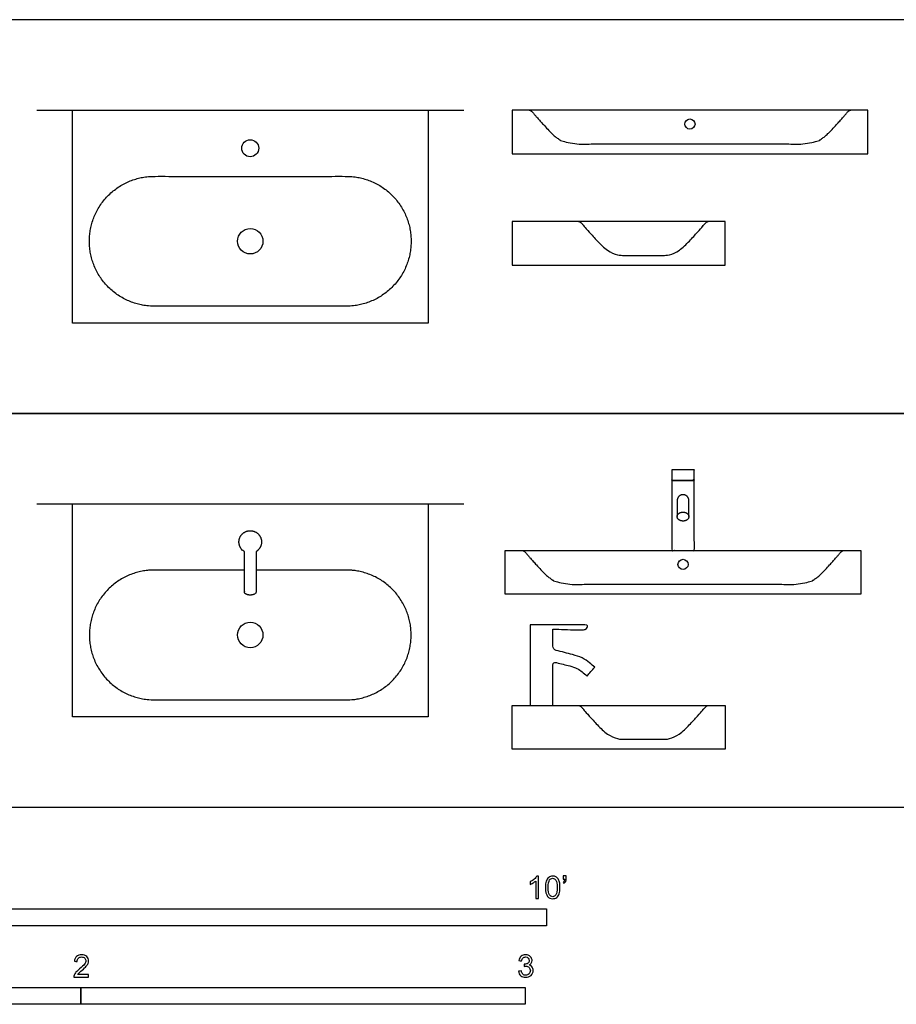
# Model space of a CAD drawing. Units: feet. Extents: x 0 to 21.1, y -2.2 to 5.8.
# Drawn here: x 6.1 to 12.6, y -1.5 to 5.8 of the extents above; entities that cross this region are included whole.
import ezdxf

# ---------------------------------------------------------------- set-up
doc = ezdxf.new("R2010")
doc.units = ezdxf.units.FT
doc.header["$MEASUREMENT"] = 0
for name, color, linetype, true_color in [('AG-DETAILS', 7, 'Continuous', 0x66ffff), ('AG-DETAILS-DIAGRAM', 7, 'Continuous', 0xccff66), ('AG-DIAGRAM', 7, 'Continuous', 0xfecc66), ('AG-FIXTURE', 7, 'Continuous', 0x66ccff), ('N-SYMB', 7, 'Continuous', 0x800040), ('X-VPRT', 6, 'Continuous', 0xff00ff)]:
    doc.layers.add(name, color=color, linetype=linetype, true_color=true_color)

msp = doc.modelspace()

# ---------------------------------------------------------------- linework, layer by layer
at = {"layer": 'AG-DETAILS'}
for centre in [(7.8125, 4.1771), (7.8125, 1.2708)]:
    msp.add_circle(centre, 0.0938, dxfattribs=at)
at = {"layer": 'AG-DETAILS-DIAGRAM'}
for centre in [(11.0583, 5.0424), (11.0071, 1.792)]:
    msp.add_circle(centre, 0.0374, dxfattribs=at)
for points in [[(9.8708, 5.1458), (9.8842, 5.1458), (9.9304, 5.0873), (10.109, 4.8958), (10.196, 4.8958), (11.0583, 4.8958), (11.9206, 4.8958), (12.0075, 4.8958), (12.1862, 5.0873), (12.2323, 5.1458), (12.2458, 5.1458)], [(10.2354, 4.3229), (10.2488, 4.3229), (10.295, 4.2644), (10.4736, 4.0729), (10.5606, 4.0729), (10.7145, 4.0729), (10.8685, 4.0729), (10.9555, 4.0729), (11.1341, 4.2644), (11.1803, 4.3229), (11.1937, 4.3229)], [(9.8196, 1.8954), (9.8331, 1.8954), (9.8792, 1.8369), (10.0579, 1.6454), (10.1448, 1.6454), (11.0071, 1.6454), (11.8694, 1.6454), (11.9564, 1.6454), (12.135, 1.8369), (12.1812, 1.8954), (12.1946, 1.8954)], [(10.2354, 0.7512), (10.2488, 0.7512), (10.295, 0.6926), (10.4736, 0.5012), (10.5606, 0.5012), (10.7145, 0.5012), (10.8685, 0.5012), (10.9555, 0.5012), (11.1341, 0.6926), (11.1803, 0.7512), (11.1937, 0.7512)]]:
    msp.add_open_spline(points, degree=2, knots=[0, 0, 0, 0.144793, 0.289586, 0.434379, 0.434379, 1.738909, 1.738909, 1.883701, 2.028494, 2.173287, 2.173287, 2.173287], dxfattribs=at)
at = {"layer": 'AG-DIAGRAM'}
for points in [[(6.2364, 5.1458), (9.3886, 5.1458)], [(6.2364, 2.2396), (9.3886, 2.2396)]]:
    msp.add_lwpolyline(points, dxfattribs=at)
at = {"layer": 'AG-FIXTURE'}
for points in [[(6.5, 3.5729), (6.5, 5.1458), (9.125, 5.1458), (9.125, 3.5729)], [(9.7458, 4.8229), (12.3708, 4.8229), (12.3708, 5.1458), (9.7458, 5.1458)], [(9.7458, 4), (11.3187, 4), (11.3187, 4.3229), (9.7458, 4.3229)], [(6.5, 0.6667), (6.5, 2.2396), (9.125, 2.2396), (9.125, 0.6667)], [(9.6946, 1.8954), (12.3196, 1.8954), (12.3196, 1.5725), (9.6946, 1.5725)], [(9.7458, 0.7512), (11.3187, 0.7512), (11.3187, 0.4282), (9.7458, 0.4282)]]:
    msp.add_lwpolyline(points, close=True, dxfattribs=at)
msp.add_circle((7.8125, 4.8633), 0.0625, dxfattribs=at)
for points, weights, knots in [([(6.625, 4.1771), (6.625, 3.6979), (7.1042, 3.6979), (7.8125, 3.6979), (8.5208, 3.6979), (9, 3.6979), (9, 4.1771), (9, 4.6562), (8.5208, 4.6562), (7.8125, 4.6562), (7.1042, 4.6562), (6.625, 4.6562), (6.625, 4.1771)], [1, 0.707106781187, 1, 1, 1, 0.707106781187, 1, 0.707106781187, 1, 1, 1, 0.707106781187, 1], [0, 0, 0, 0.752673, 0.752673, 1.657435, 1.657435, 2.410108, 2.410108, 3.162782, 3.162782, 4.067544, 4.067544, 4.820217, 4.820217, 4.820217]), ([(11.0504, 2.1446), (11.0504, 2.2038), (11.0504, 2.263), (11.0504, 2.2809), (11.0377, 2.2936), (11.025, 2.3063), (11.0071, 2.3063), (10.9892, 2.3063), (10.9766, 2.2936), (10.9639, 2.2809), (10.9639, 2.263), (10.9639, 2.2038), (10.9639, 2.1446)], [1, 1, 1, 0.923879514648, 1, 0.923879514648, 1, 0.923879514648, 1, 0.923879514648, 1, 1, 1], [0, 0, 0, 0.1184178, 0.1184178, 0.1523726, 0.1523726, 0.1863274, 0.1863274, 0.2202822, 0.2202822, 0.2542371, 0.2542371, 0.3726548, 0.3726548, 0.3726548]), ([(11.0504, 2.1446), (11.0504, 2.1775), (11.0071, 2.1775), (10.9639, 2.1775), (10.9639, 2.1446), (10.9639, 2.1117), (11.0071, 2.1117), (11.0504, 2.1117), (11.0504, 2.1446)], [1, 0.707106781187, 1, 0.707106781187, 1, 0.707106781187, 1, 0.707106781187, 1], [0, 0, 0, 0.0679096, 0.0679096, 0.1358193, 0.1358193, 0.2037289, 0.2037289, 0.2716385, 0.2716385, 0.2716385]), ([(7.8557, 1.8858), (7.9098, 1.9186), (7.8928, 1.9795), (7.8757, 2.0404), (7.8125, 2.0404), (7.7493, 2.0404), (7.7322, 1.9795), (7.7152, 1.9186), (7.7693, 1.8858), (7.7693, 1.7366), (7.7693, 1.5875), (7.7693, 1.5875), (7.7693, 1.5875), (7.7693, 1.5654), (7.8125, 1.5654), (7.8557, 1.5654), (7.8557, 1.5875), (7.8557, 1.7366), (7.8557, 1.8858)], [1, 0.796665009212, 1, 0.796665009212, 1, 0.796665009212, 1, 0.796665009212, 1, 1, 1, 1.00000011623, 1.00000023246, 0.707106945562, 1.00000023246, 0.707107015393, 1.0000000928, 1.0000000928, 1.0000000928], [0.9085374, 0.9085374, 0.9085374, 1.0167105, 1.0167105, 1.1248837, 1.1248837, 1.2330569, 1.2330569, 1.3412301, 1.3412301, 1.532936, 1.532936, 1.5329361, 1.5329361, 1.6008457, 1.6008457, 1.6687553, 1.6687553, 1.8604614, 1.8604614, 1.8604614]), ([(7.7693, 1.75), (7.4367, 1.75), (7.1042, 1.75), (6.625, 1.75), (6.625, 1.2708), (6.625, 0.7917), (7.1042, 0.7917), (7.8125, 0.7917), (8.5208, 0.7917), (9, 0.7917), (9, 1.2708), (9, 1.75), (8.5208, 1.75), (8.2079, 1.75), (7.8557, 1.75)], [1, 1, 1, 0.707106781187, 1, 0.707106781187, 1, 1, 1, 0.707106781187, 1, 0.707106781187, 1, 1, 1], [3.642773, 3.642773, 3.642773, 4.067544, 4.067544, 4.820217, 4.820217, 5.57289, 5.57289, 6.477652, 6.477652, 7.230325, 7.230325, 7.982998, 7.982998, 8.382768, 8.382768, 8.382768])]:
    msp.add_rational_spline(points, weights, degree=2, knots=knots, dxfattribs=at)
for points, degree, knots in [([(10.9238, 2.4892), (11.0071, 2.4892), (11.0905, 2.4892), (11.0905, 2.4505), (11.0905, 2.4118), (11.0071, 2.4118), (10.9238, 2.4118), (10.9238, 2.4505), (10.9238, 2.4892)], 2, [0, 0, 0, 0.1666667, 0.1666667, 0.2440525, 0.2440525, 0.4107192, 0.4107192, 0.488105, 0.488105, 0.488105]), ([(10.9238, 2.4118), (11.0071, 2.4118), (11.0905, 2.4118), (11.0905, 2.1536), (11.0905, 1.8954), (11.0071, 1.8954), (10.9238, 1.8954), (10.9238, 2.1536), (10.9238, 2.4118)], 2, [0, 0, 0, 0.1666667, 0.1666667, 0.2440525, 0.2440525, 0.4107192, 0.4107192, 0.488105, 0.488105, 0.488105]), ([(10.0467, 1.2567), (10.0467, 1.2342), (10.0467, 1.2116), (10.0467, 1.1891), (10.0467, 1.1718), (10.0548, 1.1611), (10.0709, 1.1569), (10.1115, 1.1465), (10.152, 1.136), (10.1925, 1.1256), (10.2424, 1.1128), (10.2847, 1.0932), (10.3179, 1.0649), (10.3303, 1.0543), (10.3426, 1.0438), (10.355, 1.0333), (10.3363, 1.0113), (10.3176, 0.9894), (10.2989, 0.9675), (10.2866, 0.978), (10.2742, 0.9885), (10.2619, 0.999), (10.2414, 1.0165), (10.2116, 1.0314), (10.171, 1.0419), (10.1385, 1.0502), (10.1059, 1.0586), (10.0734, 1.067), (10.0556, 1.0716), (10.0467, 1.0654), (10.0467, 1.0485), (10.0467, 0.9494), (10.0467, 0.8503), (10.0467, 0.7512), (9.9911, 0.7512), (9.9356, 0.7512), (9.88, 0.7512), (9.88, 0.9197), (9.88, 1.0882), (9.88, 1.2567), (9.88, 1.2684), (9.88, 1.2802), (9.88, 1.2919), (9.88, 1.3096), (9.88, 1.3273), (9.88, 1.3449), (9.9356, 1.3449), (9.9911, 1.3449), (10.0467, 1.3449), (10.1253, 1.3449), (10.2038, 1.3449), (10.2824, 1.3449), (10.2969, 1.3449), (10.3031, 1.3379), (10.3009, 1.3262), (10.2894, 1.3129), (10.27, 1.3079), (10.2278, 1.3079), (10.0681, 1.3134), (10.0467, 1.3134), (10.0467, 1.2981), (10.0467, 1.2828), (10.0467, 1.2675), (10.0467, 1.2639), (10.0467, 1.2603), (10.0467, 1.2567)], 3, [-2.084228, -2.084228, -2.084228, -2.084228, -2.016613, -2.016613, -2.016613, -1.965647, -1.965647, -1.965647, -1.854024, -1.854024, -1.854024, -1.721954, -1.721954, -1.721954, -1.668897, -1.668897, -1.668897, -1.582432, -1.582432, -1.582432, -1.529374, -1.529374, -1.529374, -1.397304, -1.397304, -1.397304, -1.30776, -1.30776, -1.30776, -1.254775, -1.254775, -1.254775, -0.957446, -0.957446, -0.957446, -0.790779, -0.790779, -0.790779, -0.285247, -0.285247, -0.285247, -0.25, -0.25, -0.25, -0.189615, -0.189615, -0.189615, -0.022948, -0.022948, -0.022948, 0.212773, 0.212773, 0.212773, 0.26224, 0.311708, 0.361176, 0.410644, 0.460112, 0.509579, 0.509579, 0.509579, 0.561842, 0.561842, 0.561842, 0.572674, 0.572674, 0.572674, 0.572674])]:
    msp.add_open_spline(points, degree=degree, knots=knots, dxfattribs=at)
at = {"layer": 'N-SYMB'}
for points in [[(5, -0.875), (5, -0.75), (10, -0.75), (10, -0.875)], [(3.2808, -1.4554), (3.2808, -1.3304), (6.5617, -1.3304), (6.5617, -1.4554)], [(6.5617, -1.4554), (6.5617, -1.3304), (9.8425, -1.3304), (9.8425, -1.4554)]]:
    msp.add_lwpolyline(points, close=True, dxfattribs=at)
for points, knots in [([(9.9397, -0.6738), (9.9331, -0.6738), (9.9265, -0.6738), (9.92, -0.6738), (9.92, -0.6309), (9.92, -0.5881), (9.92, -0.5453), (9.915, -0.5502), (9.9081, -0.5552), (9.9002, -0.5591), (9.8923, -0.5641), (9.8854, -0.568), (9.8794, -0.57), (9.8794, -0.5634), (9.8794, -0.5568), (9.8794, -0.5502), (9.8903, -0.5453), (9.9002, -0.5384), (9.9091, -0.5315), (9.917, -0.5236), (9.9229, -0.5166), (9.9269, -0.5087), (9.9312, -0.5087), (9.9354, -0.5087), (9.9397, -0.5087), (9.9397, -0.5637), (9.9397, -0.6188), (9.9397, -0.6738)], [0, 0, 0, 0, 1, 1, 1, 2, 2, 2, 3, 3, 3, 4, 4, 4, 5, 5, 5, 6, 6, 6, 7, 7, 7, 8, 8, 8, 9, 9, 9, 9]), ([(9.9911, -0.5927), (9.9911, -0.574), (9.9931, -0.5581), (9.997, -0.5463), (10.002, -0.5344), (10.0079, -0.5255), (10.0158, -0.5186), (10.0227, -0.5127), (10.0336, -0.5087), (10.0455, -0.5087), (10.0544, -0.5087), (10.0613, -0.5107), (10.0682, -0.5147), (10.0751, -0.5176), (10.08, -0.5236), (10.085, -0.5295), (10.0889, -0.5364), (10.0929, -0.5443), (10.0949, -0.5542), (10.0978, -0.5641), (10.0988, -0.5769), (10.0988, -0.5927), (10.0988, -0.6125), (10.0968, -0.6283), (10.0929, -0.6402), (10.0889, -0.652), (10.083, -0.6609), (10.0751, -0.6678), (10.0672, -0.6738), (10.0573, -0.6757), (10.0455, -0.6757), (10.0296, -0.6757), (10.0168, -0.6718), (10.0079, -0.6599), (9.997, -0.6461), (9.9911, -0.6244), (9.9911, -0.5927)], [0, 0, 0, 0, 1, 1, 1, 2, 2, 2, 3, 3, 3, 4, 4, 4, 5, 5, 5, 6, 6, 6, 7, 7, 7, 8, 8, 8, 9, 9, 9, 10, 10, 10, 11, 11, 11, 12, 12, 12, 12]), ([(10.1235, -0.5315), (10.1235, -0.5236), (10.1235, -0.5157), (10.1235, -0.5077), (10.1308, -0.5077), (10.138, -0.5077), (10.1453, -0.5077), (10.1453, -0.514), (10.1453, -0.5203), (10.1453, -0.5265), (10.1453, -0.5364), (10.1443, -0.5443), (10.1413, -0.5483), (10.1383, -0.5542), (10.1334, -0.5591), (10.1265, -0.5621), (10.1248, -0.5595), (10.1232, -0.5568), (10.1215, -0.5542), (10.1255, -0.5522), (10.1285, -0.5502), (10.1304, -0.5463), (10.1324, -0.5423), (10.1344, -0.5374), (10.1344, -0.5315), (10.1308, -0.5315), (10.1271, -0.5315), (10.1235, -0.5315)], [0, 0, 0, 0, 1, 1, 1, 2, 2, 2, 3, 3, 3, 4, 4, 4, 5, 5, 5, 6, 6, 6, 7, 7, 7, 8, 8, 8, 9, 9, 9, 9]), ([(10.0119, -0.5927), (10.0119, -0.6204), (10.0158, -0.6382), (10.0217, -0.6471), (10.0277, -0.656), (10.0356, -0.6609), (10.0455, -0.6609), (10.0544, -0.6609), (10.0623, -0.656), (10.0682, -0.6471), (10.0751, -0.6382), (10.0781, -0.6204), (10.0781, -0.5927), (10.0781, -0.5661), (10.0751, -0.5483), (10.0682, -0.5394), (10.0623, -0.5305), (10.0544, -0.5255), (10.0445, -0.5255), (10.0356, -0.5255), (10.0287, -0.5295), (10.0227, -0.5374), (10.0158, -0.5473), (10.0119, -0.5661), (10.0119, -0.5927)], [0, 0, 0, 0, 1, 1, 1, 2, 2, 2, 3, 3, 3, 4, 4, 4, 5, 5, 5, 6, 6, 6, 7, 7, 7, 8, 8, 8, 8]), ([(6.619, -1.2354), (6.619, -1.2417), (6.619, -1.2479), (6.619, -1.2542), (6.5831, -1.2542), (6.5472, -1.2542), (6.5113, -1.2542), (6.5103, -1.2503), (6.5113, -1.2453), (6.5133, -1.2404), (6.5162, -1.2335), (6.5202, -1.2255), (6.5261, -1.2186), (6.533, -1.2117), (6.5409, -1.2038), (6.5528, -1.1939), (6.5706, -1.1791), (6.5824, -1.1672), (6.5893, -1.1593), (6.5953, -1.1504), (6.5982, -1.1425), (6.5982, -1.1346), (6.5982, -1.1267), (6.5953, -1.1198), (6.5903, -1.1149), (6.5844, -1.1089), (6.5765, -1.106), (6.5676, -1.106), (6.5577, -1.106), (6.5498, -1.1089), (6.5439, -1.1149), (6.538, -1.1208), (6.535, -1.1287), (6.535, -1.1396), (6.5281, -1.1389), (6.5212, -1.1383), (6.5142, -1.1376), (6.5162, -1.1218), (6.5212, -1.1099), (6.531, -1.102), (6.5399, -1.0941), (6.5528, -1.0892), (6.5676, -1.0892), (6.5834, -1.0892), (6.5963, -1.0941), (6.6052, -1.103), (6.615, -1.1119), (6.619, -1.1228), (6.619, -1.1356), (6.619, -1.1416), (6.618, -1.1485), (6.615, -1.1544), (6.6121, -1.1613), (6.6081, -1.1672), (6.6022, -1.1751), (6.5953, -1.1821), (6.5854, -1.191), (6.5706, -1.2038), (6.5587, -1.2137), (6.5508, -1.2206), (6.5478, -1.2246), (6.5439, -1.2275), (6.5409, -1.2315), (6.539, -1.2354), (6.5656, -1.2354), (6.5923, -1.2354), (6.619, -1.2354)], [0, 0, 0, 0, 1, 1, 1, 2, 2, 2, 3, 3, 3, 4, 4, 4, 5, 5, 5, 6, 6, 6, 7, 7, 7, 8, 8, 8, 9, 9, 9, 10, 10, 10, 11, 11, 11, 12, 12, 12, 13, 13, 13, 14, 14, 14, 15, 15, 15, 16, 16, 16, 17, 17, 17, 18, 18, 18, 19, 19, 19, 20, 20, 20, 21, 21, 21, 22, 22, 22, 22]), ([(9.7931, -1.2117), (9.8, -1.2107), (9.8069, -1.2097), (9.8139, -1.2087), (9.8158, -1.2196), (9.8198, -1.2285), (9.8257, -1.2335), (9.8307, -1.2384), (9.8376, -1.2414), (9.8455, -1.2414), (9.8554, -1.2414), (9.8633, -1.2374), (9.8702, -1.2315), (9.8761, -1.2246), (9.8801, -1.2167), (9.8801, -1.2068), (9.8801, -1.1969), (9.8761, -1.19), (9.8702, -1.184), (9.8643, -1.1781), (9.8564, -1.1742), (9.8475, -1.1742), (9.8435, -1.1742), (9.8386, -1.1751), (9.8336, -1.1771), (9.8343, -1.1712), (9.8349, -1.1653), (9.8356, -1.1593), (9.8366, -1.1593), (9.8376, -1.1593), (9.8386, -1.1593), (9.8475, -1.1593), (9.8554, -1.1574), (9.8623, -1.1524), (9.8692, -1.1485), (9.8722, -1.1416), (9.8722, -1.1317), (9.8722, -1.1248), (9.8692, -1.1188), (9.8643, -1.1139), (9.8593, -1.1089), (9.8534, -1.106), (9.8455, -1.106), (9.8376, -1.106), (9.8307, -1.1089), (9.8257, -1.1139), (9.8208, -1.1188), (9.8168, -1.1257), (9.8158, -1.1356), (9.8089, -1.1346), (9.802, -1.1336), (9.7951, -1.1327), (9.7981, -1.1188), (9.803, -1.108), (9.8119, -1.101), (9.8208, -1.0931), (9.8316, -1.0892), (9.8445, -1.0892), (9.8534, -1.0892), (9.8623, -1.0912), (9.8692, -1.0951), (9.8771, -1.0991), (9.883, -1.105), (9.887, -1.1109), (9.8909, -1.1178), (9.8929, -1.1248), (9.8929, -1.1327), (9.8929, -1.1396), (9.8909, -1.1455), (9.887, -1.1514), (9.883, -1.1574), (9.8781, -1.1623), (9.8702, -1.1653), (9.8801, -1.1682), (9.888, -1.1722), (9.8929, -1.1801), (9.8979, -1.187), (9.9008, -1.1959), (9.9008, -1.2058), (9.9008, -1.2206), (9.8959, -1.2325), (9.885, -1.2423), (9.8751, -1.2522), (9.8613, -1.2562), (9.8455, -1.2562), (9.8316, -1.2562), (9.8188, -1.2532), (9.8099, -1.2443), (9.8, -1.2364), (9.7951, -1.2246), (9.7931, -1.2117)], [0, 0, 0, 0, 1, 1, 1, 2, 2, 2, 3, 3, 3, 4, 4, 4, 5, 5, 5, 6, 6, 6, 7, 7, 7, 8, 8, 8, 9, 9, 9, 10, 10, 10, 11, 11, 11, 12, 12, 12, 13, 13, 13, 14, 14, 14, 15, 15, 15, 16, 16, 16, 17, 17, 17, 18, 18, 18, 19, 19, 19, 20, 20, 20, 21, 21, 21, 22, 22, 22, 23, 23, 23, 24, 24, 24, 25, 25, 25, 26, 26, 26, 27, 27, 27, 28, 28, 28, 29, 29, 29, 30, 30, 30, 30])]:
    msp.add_open_spline(points, degree=3, knots=knots, dxfattribs=at)
at = {"layer": 'X-VPRT'}
for points in [[(5.8333, 2.9062), (12.8067, 2.9062), (12.8067, 5.8125), (5.8333, 5.8125)], [(5.8333, 0), (12.8067, 0), (12.8067, 2.9062), (5.8333, 2.9062)]]:
    msp.add_lwpolyline(points, close=True, dxfattribs=at)

doc.saveas('drawing.dxf')
